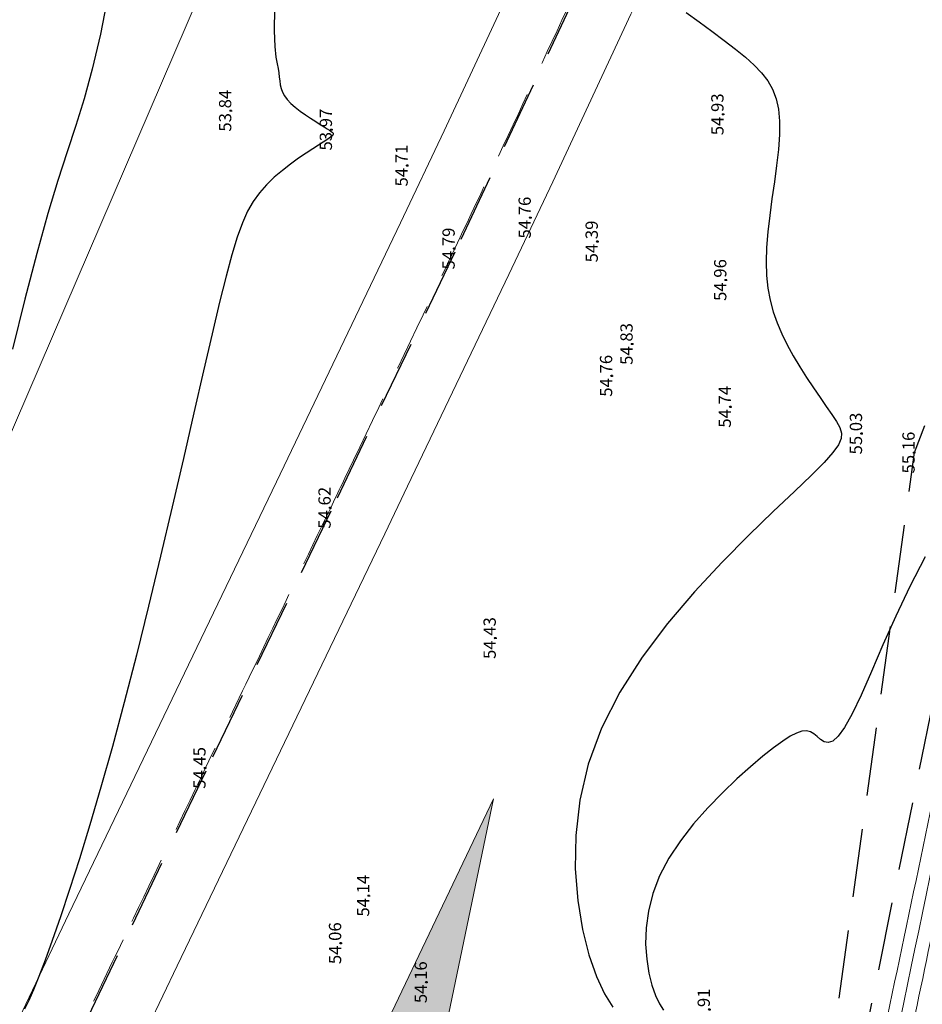
# Model space of a CAD drawing. Units: metres. Extents: x 571070 to 572050, y 6157413 to 6159161.
# Drawn here: x 571657 to 571706, y 6158658 to 6158712 of the extents above; entities that cross this region are included whole.
import ezdxf
from ezdxf.enums import TextEntityAlignment as Align

# ---------------------------------------------------------------- set-up
doc = ezdxf.new("R2010")
doc.units = ezdxf.units.M
doc.header["$LTSCALE"] = 15
doc.header["$PDMODE"] = 2
doc.header["$PDSIZE"] = 0.05
doc.linetypes.add('DASHEDX2', pattern=[1.5, 1, -0.5])
doc.linetypes.add('HIDDEN', pattern=[0.375, 0.25, -0.125])
for name, color, linetype in [('_EB _DO - curvas de nivel', 44, 'CONTINUOUS'), ('_EB _DO - hatch', 253, 'CONTINUOUS'), ('_EB _DO - limite padron', 1, 'CONTINUOUS'), ('_EB _RO - alambrado', 4, 'CONTINUOUS'), ('_EB _RO - mediciones', 7, 'CONTINUOUS'), ('_EB _RO - pavimento', 30, 'CONTINUOUS'), ('_EB _RO - quiebre pendiente', 9, 'HIDDEN'), ('COTAS', 8, 'CONTINUOUS'), ('NTAQUI', 4, 'CONTINUOUS')]:
    doc.layers.add(name, color=color, linetype=linetype)
doc.styles.get("Standard").update_dxf_attribs({"font": 'LEROYSP.SHX'})

# ---------------------------------------------------------------- blocks, each defined once
blk = doc.blocks.new('PUNTO')
at = {"layer": 'NTAQUI'}
blk.add_point((0, 0), dxfattribs=at)
at = {"layer": 'COTAS'}
blk.add_attdef('COTA', text='', height=0.15, dxfattribs=at).set_placement((0, 0), align=Align.CENTER)
at = {"layer": 'NTAQUI', "flags": 1}
blk.add_attdef('HAND_EST', text='', height=0.15, dxfattribs=at).set_placement((0, 0.483), align=Align.CENTER)
at = {"layer": 'NTAQUI'}
blk.add_attdef('NUMERO', (0, -0.3), '', height=0.15, dxfattribs=at)

msp = doc.modelspace()

# ---------------------------------------------------------------- hatches: boundary and pattern name
at = {"layer": '_EB _DO - hatch', "lineweight": 0}
h = msp.add_hatch(color=256, dxfattribs=at)
h.paths.add_polyline_path([(571586.767, 6157655.705, 0.101927), (571625.86, 6157770.066, -0.167011), (571685.418, 6157853.895), (571685.418, 6157853.895), (571704.248, 6157861.438), (571710.069, 6157863.251), (571694.416, 6157913.493), (571702.681, 6157969.704), (571782.392, 6158096.116), (571772.292, 6158130.312), (571771.638, 6158130.474), (571673.928, 6158384.967), (571639.818, 6158221.21), (571639.818, 6158221.21, -0.037142), (571578.505, 6157998.611), (571578.505, 6157998.611), (571536.155, 6157883.881, 0.035893), (571497.475, 6157742.089), (571567.188, 6157673.632), (571586.767, 6157655.705)])
h.paths.add_polyline_path([(571586.767, 6157655.705), (571567.188, 6157673.632), (571568.043, 6157633.113), (571568.043, 6157633.113, 0.043232)])
h.paths.add_polyline_path([(571673.928, 6158384.967), (571771.638, 6158130.474), (571772.292, 6158130.312), (571958.521, 6158084.042), (571952.967, 6158188.52), (571852.459, 6158668.714), (571743.762, 6158720.225), (571743.762, 6158720.225)])
h.paths.add_polyline_path([(571568.043, 6157633.113), (571567.188, 6157673.632), (571497.475, 6157742.089, 0.025613), (571482.483, 6157638.22), (571479.348, 6157598.822), (571476.546, 6157560.55, 0.097577), (571531.344, 6157596.842), (571531.344, 6157596.842), (571566.469, 6157631.537), (571566.469, 6157631.537, 0.003275), (571568.043, 6157633.112)])
h.paths.add_polyline_path([(571513.154, 6158267.564), (571559.5, 6158171.456), (571594.427, 6158246.04), (571682.638, 6158669.523), (571682.638, 6158669.523), (571494.249, 6158274.069), (571494.25, 6158274.069)])

# ---------------------------------------------------------------- linework, layer by layer
at = {"layer": '_EB _DO - curvas de nivel'}
for points in [[(571664.74, 6158747.86), (571664.649, 6158743.475), (571664.403, 6158738.795), (571664.036, 6158733.989), (571663.58, 6158729.227), (571663.066, 6158724.677), (571662.528, 6158720.509), (571661.998, 6158716.891), (571661.5, 6158713.943), (571661.031, 6158711.574), (571660.579, 6158709.645), (571660.13, 6158708.016), (571659.674, 6158706.547), (571659.198, 6158705.098), (571658.689, 6158703.529), (571658.137, 6158701.699), (571657.533, 6158699.507), (571656.884, 6158696.997), (571656.202, 6158694.252)], [(571670.6, 6158712.986), (571670.589, 6158711.744), (571670.619, 6158710.883), (571670.673, 6158710.312), (571670.737, 6158709.939), (571670.794, 6158709.672), (571670.833, 6158709.435), (571670.86, 6158709.21), (571670.884, 6158708.995), (571670.914, 6158708.787), (571670.961, 6158708.583), (571671.033, 6158708.381), (571671.14, 6158708.178), (571671.292, 6158707.972), (571671.494, 6158707.762), (571671.737, 6158707.549), (571672.009, 6158707.339), (571672.295, 6158707.136), (571672.584, 6158706.944), (571672.862, 6158706.767), (571673.115, 6158706.609), (571673.332, 6158706.475), (571673.501, 6158706.367), (571673.627, 6158706.285), (571673.715, 6158706.223), (571673.773, 6158706.178), (571673.806, 6158706.148), (571673.821, 6158706.129), (571673.824, 6158706.117), (571673.822, 6158706.109), (571673.82, 6158706.103), (571673.819, 6158706.096), (571673.819, 6158706.09), (571673.819, 6158706.083), (571673.819, 6158706.075), (571673.818, 6158706.066), (571673.817, 6158706.056), (571673.815, 6158706.044), (571673.811, 6158706.029), (571673.796, 6158706.008), (571673.763, 6158705.975), (571673.704, 6158705.925), (571673.609, 6158705.854), (571673.47, 6158705.757), (571673.278, 6158705.63), (571673.025, 6158705.466), (571672.706, 6158705.263), (571672.332, 6158705.022), (571671.918, 6158704.743), (571671.48, 6158704.428), (571671.031, 6158704.079), (571670.587, 6158703.698), (571670.164, 6158703.287), (571669.775, 6158702.845), (571669.43, 6158702.37), (571669.121, 6158701.83), (571668.832, 6158701.186), (571668.549, 6158700.401), (571668.256, 6158699.437), (571667.94, 6158698.257), (571667.585, 6158696.822), (571667.176, 6158695.096), (571666.703, 6158693.056), (571666.172, 6158690.749), (571665.594, 6158688.238), (571664.978, 6158685.585), (571664.334, 6158682.855), (571663.674, 6158680.11), (571663.006, 6158677.412), (571662.342, 6158674.826), (571661.691, 6158672.403), (571661.059, 6158670.158), (571660.452, 6158668.095), (571659.875, 6158666.217), (571659.334, 6158664.529), (571658.836, 6158663.035), (571658.384, 6158661.738), (571657.986, 6158660.643), (571657.644, 6158659.747), (571657.349, 6158659.022), (571657.09, 6158658.436), (571656.854, 6158657.953)], [(571706.356, 6158682.829), (571705.518, 6158681.203), (571704.746, 6158679.566), (571704.04, 6158677.981), (571703.405, 6158676.513), (571702.841, 6158675.228), (571702.35, 6158674.189), (571701.934, 6158673.442), (571701.583, 6158672.96), (571701.286, 6158672.698), (571701.033, 6158672.611), (571700.814, 6158672.653), (571700.616, 6158672.777), (571700.431, 6158672.94), (571700.246, 6158673.095), (571700.052, 6158673.203), (571699.836, 6158673.251), (571699.588, 6158673.232), (571699.295, 6158673.137), (571698.946, 6158672.96), (571698.529, 6158672.693), (571698.032, 6158672.33), (571697.444, 6158671.862), (571696.761, 6158671.287), (571696.006, 6158670.614), (571695.213, 6158669.857), (571694.411, 6158669.029), (571693.633, 6158668.145), (571692.911, 6158667.218), (571692.276, 6158666.261), (571691.761, 6158665.288), (571691.387, 6158664.314), (571691.147, 6158663.352), (571691.023, 6158662.418), (571690.998, 6158661.528), (571691.054, 6158660.696), (571691.175, 6158659.937), (571691.342, 6158659.266), (571691.54, 6158658.7), (571691.751, 6158658.246), (571691.971, 6158657.896)]]:
    msp.add_lwpolyline(points, dxfattribs=at)
at = {"layer": '_EB _DO - curvas de nivel', "color": 51}
msp.add_lwpolyline([(571693.227, 6158712.764), (571693.941, 6158712.248), (571694.642, 6158711.732), (571695.312, 6158711.228), (571695.931, 6158710.749), (571696.481, 6158710.3), (571696.96, 6158709.871), (571697.369, 6158709.444), (571697.707, 6158709.005), (571697.975, 6158708.536), (571698.173, 6158708.021), (571698.302, 6158707.444), (571698.362, 6158706.789), (571698.356, 6158706.046), (571698.296, 6158705.227), (571698.197, 6158704.353), (571698.073, 6158703.444), (571697.941, 6158702.518), (571697.815, 6158701.596), (571697.709, 6158700.697), (571697.639, 6158699.841), (571697.617, 6158699.042), (571697.645, 6158698.297), (571697.72, 6158697.598), (571697.842, 6158696.936), (571698.009, 6158696.301), (571698.221, 6158695.687), (571698.475, 6158695.084), (571698.771, 6158694.483), (571699.106, 6158693.88), (571699.468, 6158693.279), (571699.843, 6158692.692), (571700.221, 6158692.125), (571700.586, 6158691.59), (571700.926, 6158691.095), (571701.228, 6158690.648), (571701.479, 6158690.26), (571701.664, 6158689.932), (571701.762, 6158689.635), (571701.748, 6158689.331), (571701.599, 6158688.984), (571701.291, 6158688.557), (571700.8, 6158688.014), (571700.104, 6158687.317), (571699.178, 6158686.429), (571698.013, 6158685.325), (571696.665, 6158684.02), (571695.201, 6158682.539), (571693.691, 6158680.909), (571692.203, 6158679.154), (571690.808, 6158677.302), (571689.573, 6158675.378), (571688.569, 6158673.408), (571687.846, 6158671.418), (571687.387, 6158669.442), (571687.16, 6158667.513), (571687.129, 6158665.664), (571687.261, 6158663.929), (571687.521, 6158662.343), (571687.875, 6158660.938), (571688.288, 6158659.749), (571688.732, 6158658.797), (571689.191, 6158658.064)], dxfattribs=at)
at = {"layer": '_EB _DO - limite padron', "lineweight": 0}
msp.add_lwpolyline([(571513.154, 6158267.564), (571559.5, 6158171.456), (571594.427, 6158246.04), (571682.638, 6158669.523), (571682.638, 6158669.523), (571494.249, 6158274.069), (571494.25, 6158274.069)], close=True, dxfattribs=at)
at = {"layer": '_EB _RO - alambrado', "lineweight": 0, "flags": 128}
msp.add_lwpolyline([(571690.037, 6158768.397), (571671.789, 6158726.097), (571654.989, 6158687.07), (571627.78, 6158624.124), (571616.597, 6158630.183)], dxfattribs=at)
at = {"layer": '_EB _RO - pavimento', "color": 8, "linetype": 'Continuous', "lineweight": 0, "flags": 128}
for points in [[(571633.705, 6158311.92, -0.000005), (571645.423, 6158368.361, -0.000184), (571645.756, 6158369.96, -0.000008), (571647.23, 6158377.034, -0.000001), (571655.434, 6158416.397, -0.000003), (571666.939, 6158471.592, -0.000005), (571673.591, 6158503.505, -0.000409), (571681.59, 6158541.718, 0.000359), (571690.684, 6158585.139, 0.000058), (571698.217, 6158621.263, -0.000063), (571705.095, 6158654.24, -0.000019), (571708.38, 6158669.977, 0.000018), (571711.954, 6158687.099, 0.000116), (571713.563, 6158694.818, 0.000062), (571716.574, 6158709.288, 0.000903), (571716.924, 6158710.988, -0.000098), (571720.136, 6158726.703, -0.002079), (571720.979, 6158730.735, -0.000905), (571722.97, 6158739.988)], [(571721.572, 6158740.37, 0.000774), (571719.557, 6158730.982, 0.001752), (571718.688, 6158726.833, 0.000019), (571715.526, 6158711.462, -0.00016), (571715.154, 6158709.654, -0.00008), (571711.695, 6158692.906, -0.000244), (571710.558, 6158687.42, -0.000848), (571707.822, 6158674.356, 0.000557), (571703.642, 6158654.462, 0.000186), (571696.574, 6158620.566, -0.00018), (571689.233, 6158585.36, -0.000178), (571678.594, 6158534.519, 0.000294), (571672.156, 6158503.718, 0.000038), (571663.885, 6158464.015, -0.000032), (571654.028, 6158416.695, -0.000004), (571649.473, 6158394.84, 0.000003), (571644.362, 6158370.314, 0.000048), (571642.913, 6158363.355, 0.000007), (571632.249, 6158312.126, 0.000635)], [(571450.252, 6157524.28, 0.000004), (571454.495, 6157582.345, 0.000027)]]:
    msp.add_lwpolyline(points, format="xyb", dxfattribs=at)
at = {"layer": '_EB _RO - pavimento', "linetype": 'HIDDEN', "lineweight": 0}
for points in [[(571760.657, 6159128.589, 0.000003), (571759.148, 6159113.408, 0.000127)], [(571715.689, 6158821.483, 0.000034), (571713.919, 6158812.823, 0.000039), (571712.368, 6158805.232, 0.000106), (571711.507, 6158801.008, 0.000038), (571709.126, 6158789.319, 0.001654), (571708.039, 6158783.885, -0.000884), (571706.018, 6158773.709, -0.003858), (571704.671, 6158767.242, -0.002811), (571702.703, 6158758.392, -0.011414), (571701.121, 6158752.128, -0.008014), (571698.525, 6158743.301, -0.008919), (571695.896, 6158735.369, -0.010208), (571693.336, 6158728.531, -0.005629), (571689.779, 6158719.876, -0.008279), (571687.199, 6158714.061, -0.001018), (571682.905, 6158704.852, -0.001842), (571680.504, 6158699.779, -0.000097), (571674.937, 6158688.134, -0.000431), (571673.687, 6158685.525, -0.000129), (571669.768, 6158677.373, 0.000171), (571666.811, 6158671.219, 0.000151), (571662.277, 6158661.77, 0.000288), (571659.903, 6158656.811, 0.000703)]]:
    msp.add_lwpolyline(points, format="xyb", dxfattribs=at)
at = {"layer": '_EB _RO - pavimento', "lineweight": 0}
for points in [[(571710.685, 6158813.483), (571709.135, 6158805.892), (571708.273, 6158801.666), (571705.891, 6158789.972), (571704.802, 6158784.53), (571702.782, 6158774.354, -0.003857), (571701.445, 6158767.94, -0.002811), (571699.485, 6158759.127, -0.011414), (571697.941, 6158753.009, -0.008014), (571695.374, 6158744.283, -0.008919), (571692.783, 6158736.462, -0.010208), (571690.27, 6158729.75, -0.005629), (571686.741, 6158721.164, -0.008275), (571684.206, 6158715.453), (571679.918, 6158706.255), (571677.524, 6158701.196), (571671.961, 6158689.559), (571670.712, 6158686.953), (571666.794, 6158678.802), (571663.836, 6158672.648), (571659.301, 6158663.196), (571656.925, 6158658.233), (571654.548, 6158653.242)], [(571717.152, 6158812.162), (571715.602, 6158804.573), (571714.74, 6158800.349), (571712.361, 6158788.666), (571711.275, 6158783.24), (571709.255, 6158773.063, -0.00386), (571707.896, 6158766.544, -0.002811), (571705.92, 6158757.658, -0.011414), (571704.302, 6158751.248, -0.008014), (571701.675, 6158742.319, -0.008919), (571699.01, 6158734.275, -0.010208), (571696.402, 6158727.311, -0.005629), (571692.818, 6158718.587, -0.008283), (571690.191, 6158712.669), (571685.892, 6158703.449), (571683.484, 6158698.361), (571677.914, 6158686.709), (571676.662, 6158684.097), (571672.742, 6158675.944), (571669.785, 6158669.791), (571665.253, 6158660.344), (571662.881, 6158655.389)]]:
    msp.add_lwpolyline(points, format="xyb", dxfattribs=at)
at = {"layer": '_EB _RO - pavimento', "color": 8, "linetype": 'DASHEDX2', "lineweight": 0, "flags": 128}
msp.add_lwpolyline([(571448.879, 6157515.989, 0.000052), (571449.441, 6157523.483, 0.000461), (571449.504, 6157524.335, 0.000004), (571453.747, 6157582.398, 0.000027), (571454.299, 6157589.959, 0.000396), (571456.342, 6157618.264, -0.000331), (571458.785, 6157652.187, -0.003761), (571460.253, 6157670.474, -0.002523), (571462.783, 6157697.706, -0.005778), (571463.52, 6157704.422, -0.002071), (571465.869, 6157723.128, -0.013923), (571470.011, 6157749.303, -0.011458), (571476.651, 6157780.81, -0.012919), (571485.759, 6157815.544, -0.01427), (571495.702, 6157846.497, -0.001201), (571505.5, 6157874.041, -0.003433), (571509.017, 6157883.644, -0.000119), (571517.165, 6157905.416, -0.000276), (571520.683, 6157914.793, -0.000651), (571528.01, 6157934.213, 0.000528), (571537.052, 6157958.162, 0.003081), (571545.005, 6157979.693, 0.002115), (571556.263, 6158011.178, 0.004698), (571564.143, 6158034.2, 0.004022), (571572.878, 6158061.247, 0.003856), (571581.545, 6158089.607, 0.005298), (571587.473, 6158110.359, 0.001427), (571590.447, 6158121.324, 0.001828), (571592.713, 6158129.899, 0.003546), (571597.548, 6158149.03, 0.003101), (571602.787, 6158170.977, 0.003139), (571611.282, 6158208.647, 0.00276), (571620.437, 6158251.601, 0.000075), (571628.299, 6158289.537, -0.000126), (571632.971, 6158312.072, -0.000005), (571644.689, 6158368.514, -0.000184), (571645.022, 6158370.113, -0.000008), (571646.496, 6158377.188, -0.000001), (571654.7, 6158416.55, -0.000003), (571666.205, 6158471.746, -0.000005), (571672.857, 6158503.659, -0.000409), (571680.856, 6158541.871, 0.000359), (571689.949, 6158585.292, 0.000058), (571697.483, 6158621.417, -0.000063), (571704.361, 6158654.393, -0.000019), (571707.646, 6158670.13, 0.000018), (571711.219, 6158687.252, 0.000116), (571712.828, 6158694.97, 0.000062), (571715.839, 6158709.44, 0.000903), (571716.19, 6158711.14, -0.000098), (571719.402, 6158726.856, -0.002079), (571720.245, 6158730.889, -0.000905), (571722.236, 6158740.145)], format="xyb", dxfattribs=at)
at = {"layer": '_EB _RO - quiebre pendiente', "flags": 128}
for points in [[(571586.915, 6158131.619), (571600.487, 6158171.469), (571602.05, 6158186.623), (571609.033, 6158215.4), (571614.261, 6158236.129), (571618.135, 6158252.348), (571618.552, 6158260.094), (571626.764, 6158313.006), (571642.684, 6158370.826), (571652.212, 6158416.792), (571670.558, 6158503.392), (571686.437, 6158586.284), (571701.136, 6158655.017), (571705.782, 6158688.56), (571713.741, 6158710.044), (571715.085, 6158728.099), (571717.009, 6158742.357)], [(571452.962, 6157590.143), (571457.45, 6157652.692), (571460.342, 6157697.952), (571463.343, 6157723.216), (571474.808, 6157781.328), (571494.286, 6157847.536), (571507.661, 6157883.921), (571519.176, 6157915.321), (571535.459, 6157958.693), (571554.543, 6158011.905), (571571.386, 6158061.512), (571585.739, 6158110.904), (571591.351, 6158130.504), (571601.329, 6158171.38), (571604.56, 6158186.032), (571611.055, 6158215.105), (571615.56, 6158235.728), (571618.89, 6158252.143), (571620.265, 6158259.531), (571627.549, 6158296.728), (571631.465, 6158312.302), (571643.808, 6158370.496), (571653.124, 6158416.706), (571671.258, 6158503.585), (571688.559, 6158585.77), (571702.687, 6158654.649), (571709.456, 6158687.807), (571714.283, 6158709.96), (571717.274, 6158727.559), (571719.857, 6158741.131)]]:
    msp.add_lwpolyline(points, dxfattribs=at)
at = {"layer": '_EB _RO - quiebre pendiente'}
msp.add_polyline3d([(571706.02, 6158773.488, 0), (571702.705, 6158758.177, 0), (571698.527, 6158743.091, 0), (571693.34, 6158728.326, 0), (571687.205, 6158713.861, 0), (571680.513, 6158699.584, 0), (571673.697, 6158685.336, 0), (571666.823, 6158671.034, 0), (571659.917, 6158656.631, 0), (571653.02, 6158642.133, 0), (571646.04, 6158627.521, 0), (571626.17, 6158585.543, 0), (571639.652, 6158613.932, 0), (571619.169, 6158570.895, 0), (571612.082, 6158556.137, 0), (571605.156, 6158541.725, 0), (571598.36, 6158527.405, 0), (571591.582, 6158513.192, 0), (571584.892, 6158499.165, 0), (571578.255, 6158485.101, 0), (571510.662, 6158343.36, 0)], dxfattribs=at)

# ---------------------------------------------------------------- block references
at = {"layer": '_EB _RO - mediciones', "lineweight": 0}
ref = msp.add_blockref('PUNTO', (571668.225, 6158707.358), dxfattribs=dict(at, xscale=4.5, yscale=4.5, rotation=90))
ref.add_attrib('COTA', '53.84', dxfattribs={"layer": 'COTAS', "height": 0.675, "rotation": 90}).set_placement((571668.225, 6158707.358), align=Align.CENTER)
ref = msp.add_blockref('PUNTO', (571695.279, 6158707.16), dxfattribs=dict(at, xscale=4.5, yscale=4.5, rotation=90))
ref.add_attrib('COTA', '54.93', dxfattribs={"layer": 'COTAS', "height": 0.675, "rotation": 90}).set_placement((571695.279, 6158707.16), align=Align.CENTER)
ref = msp.add_blockref('PUNTO', (571673.759, 6158706.319), dxfattribs=dict(at, xscale=4.5, yscale=4.5, rotation=90))
ref.add_attrib('COTA', '53.97', dxfattribs={"layer": 'COTAS', "height": 0.675, "rotation": 90}).set_placement((571673.759, 6158706.319), align=Align.CENTER)
ref = msp.add_blockref('PUNTO', (571677.92, 6158704.342), dxfattribs=dict(at, xscale=4.5, yscale=4.5, rotation=90))
ref.add_attrib('COTA', '54.71', dxfattribs={"layer": 'COTAS', "height": 0.675, "rotation": 90}).set_placement((571677.92, 6158704.342), align=Align.CENTER)
ref = msp.add_blockref('PUNTO', (571684.687, 6158701.48), dxfattribs=dict(at, xscale=4.5, yscale=4.5, rotation=90))
ref.add_attrib('COTA', '54.76', dxfattribs={"layer": 'COTAS', "height": 0.675, "rotation": 90}).set_placement((571684.687, 6158701.48), align=Align.CENTER)
ref = msp.add_blockref('PUNTO', (571688.369, 6158700.168), dxfattribs=dict(at, xscale=4.5, yscale=4.5, rotation=90))
ref.add_attrib('COTA', '54.39', dxfattribs={"layer": 'COTAS', "height": 0.675, "rotation": 90}).set_placement((571688.369, 6158700.168), align=Align.CENTER)
ref = msp.add_blockref('PUNTO', (571680.504, 6158699.779), dxfattribs=dict(at, xscale=4.5, yscale=4.5, rotation=90))
ref.add_attrib('COTA', '54.79', dxfattribs={"layer": 'COTAS', "height": 0.675, "rotation": 90}).set_placement((571680.504, 6158699.779), align=Align.CENTER)
ref = msp.add_blockref('PUNTO', (571695.433, 6158698.048), dxfattribs=dict(at, xscale=4.5, yscale=4.5, rotation=90))
ref.add_attrib('COTA', '54.96', dxfattribs={"layer": 'COTAS', "height": 0.675, "rotation": 90}).set_placement((571695.433, 6158698.048), align=Align.CENTER)
ref = msp.add_blockref('PUNTO', (571690.284, 6158694.532), dxfattribs=dict(at, xscale=4.5, yscale=4.5, rotation=90))
ref.add_attrib('COTA', '54.83', dxfattribs={"layer": 'COTAS', "height": 0.675, "rotation": 90}).set_placement((571690.284, 6158694.532), align=Align.CENTER)
ref = msp.add_blockref('PUNTO', (571689.16, 6158692.781), dxfattribs=dict(at, xscale=4.5, yscale=4.5, rotation=90))
ref.add_attrib('COTA', '54.76', dxfattribs={"layer": 'COTAS', "height": 0.675, "rotation": 90}).set_placement((571689.16, 6158692.781), align=Align.CENTER)
ref = msp.add_blockref('PUNTO', (571695.683, 6158691.079), dxfattribs=dict(at, xscale=4.5, yscale=4.5, rotation=90))
ref.add_attrib('COTA', '54.74', dxfattribs={"layer": 'COTAS', "height": 0.675, "rotation": 90}).set_placement((571695.683, 6158691.079), align=Align.CENTER)
ref = msp.add_blockref('PUNTO', (571702.891, 6158689.606), dxfattribs=dict(at, xscale=4.5, yscale=4.5, rotation=90))
ref.add_attrib('COTA', '55.03', dxfattribs={"layer": 'COTAS', "height": 0.675, "rotation": 90}).set_placement((571702.891, 6158689.606), align=Align.CENTER)
ref = msp.add_blockref('PUNTO', (571705.782, 6158688.56), dxfattribs=dict(at, xscale=4.5, yscale=4.5, rotation=90))
ref.add_attrib('COTA', '55.16', dxfattribs={"layer": 'COTAS', "height": 0.675, "rotation": 90}).set_placement((571705.782, 6158688.56), align=Align.CENTER)
ref = msp.add_blockref('PUNTO', (571673.687, 6158685.525), dxfattribs=dict(at, xscale=4.5, yscale=4.5, rotation=90))
ref.add_attrib('COTA', '54.62', dxfattribs={"layer": 'COTAS', "height": 0.675, "rotation": 90}).set_placement((571673.687, 6158685.525), align=Align.CENTER)
ref = msp.add_blockref('PUNTO', (571682.761, 6158678.36), dxfattribs=dict(at, xscale=4.5, yscale=4.5, rotation=90))
ref.add_attrib('COTA', '54.43', dxfattribs={"layer": 'COTAS', "height": 0.675, "rotation": 90}).set_placement((571682.761, 6158678.36), align=Align.CENTER)
ref = msp.add_blockref('PUNTO', (571666.811, 6158671.219), dxfattribs=dict(at, xscale=4.5, yscale=4.5, rotation=90))
ref.add_attrib('COTA', '54.45', dxfattribs={"layer": 'COTAS', "height": 0.675, "rotation": 90}).set_placement((571666.811, 6158671.219), align=Align.CENTER)
ref = msp.add_blockref('PUNTO', (571675.805, 6158664.195), dxfattribs=dict(at, xscale=4.5, yscale=4.5, rotation=90))
ref.add_attrib('COTA', '54.14', dxfattribs={"layer": 'COTAS', "height": 0.675, "rotation": 90}).set_placement((571675.805, 6158664.195), align=Align.CENTER)
ref = msp.add_blockref('PUNTO', (571674.266, 6158661.581), dxfattribs=dict(at, xscale=4.5, yscale=4.5, rotation=90))
ref.add_attrib('COTA', '54.06', dxfattribs={"layer": 'COTAS', "height": 0.675, "rotation": 90}).set_placement((571674.266, 6158661.581), align=Align.CENTER)
ref = msp.add_blockref('PUNTO', (571678.975, 6158659.436), dxfattribs=dict(at, xscale=4.5, yscale=4.5, rotation=90))
ref.add_attrib('COTA', '54.16', dxfattribs={"layer": 'COTAS', "height": 0.675, "rotation": 90}).set_placement((571678.975, 6158659.436), align=Align.CENTER)
ref = msp.add_blockref('PUNTO', (571694.527, 6158657.94), dxfattribs=dict(at, xscale=4.5, yscale=4.5, rotation=90))
ref.add_attrib('COTA', '56.91', dxfattribs={"layer": 'COTAS', "height": 0.675, "rotation": 90}).set_placement((571694.527, 6158657.94), align=Align.CENTER)

doc.saveas('drawing.dxf')
